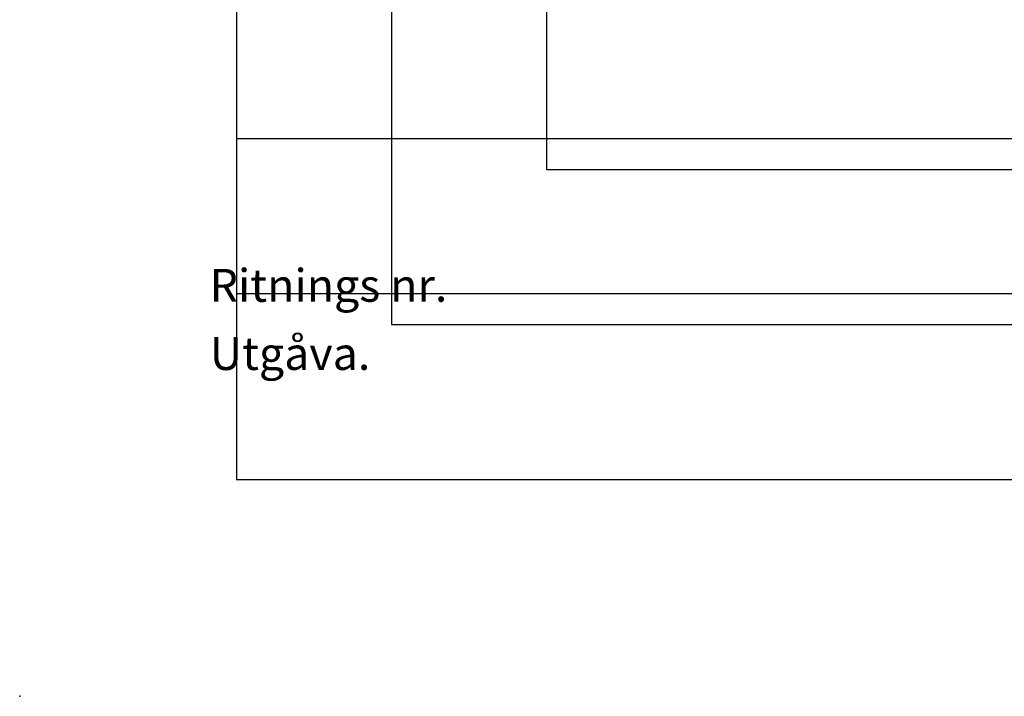
# Model space of a CAD drawing. Extents: x 0 to 5940, y 0 to 4200.
# Drawn here: x 0 to 1271, y 0 to 873 of the extents above; entities that cross this region are included whole.
import ezdxf

# ---------------------------------------------------------------- set-up
doc = ezdxf.new("R2010")
doc.units = 0
doc.header["$LTSCALE"] = 20
doc.header["$PDSIZE"] = -1
doc.layers.get('0').update_dxf_attribs({"linetype": 'CONTINUOUS'})
for name, color, linetype in [('DOLD_REFERENS_RAM___LINJER', 1, 'CONTINUOUS'), ('RITNINGS_NR_', 7, 'CONTINUOUS'), ('UTGÅVA', 7, 'CONTINUOUS')]:
    doc.layers.add(name, color=color, linetype=linetype)
doc.styles.add('SLDTEXTSTYLE1', font='TXT', dxfattribs={"width": 0.605})

msp = doc.modelspace()

# ---------------------------------------------------------------- linework, layer by layer
at = {"color": 7, "linetype": 'CONTINUOUS'}
msp.add_line((280, 520), (5660, 520), dxfattribs=at)
at = {"layer": 'DOLD_REFERENS_RAM___LINJER', "linetype": 'CONTINUOUS'}
for p, q in [((280, 3920), (280, 280)), ((280, 280), (5660, 280))]:
    msp.add_line(p, q, dxfattribs=at)
at = {"layer": 'DOLD_REFERENS_RAM___LINJER'}
for p, q in [((480, 3720), (480, 480)), ((680, 3520), (680, 680)), ((280, 720), (5660, 720)), ((680, 680), (5260, 680)), ((480, 480), (5460, 480))]:
    msp.add_line(p, q, dxfattribs=at)
msp.add_point((0, 0), dxfattribs=at)

# ---------------------------------------------------------------- texts
at = {"layer": 'RITNINGS_NR_', "insert": (245.061, 551.572), "char_height": 42.33333, "attachment_point": 1, "style": 'SLDTEXTSTYLE1'}
msp.add_mtext('Ritnings nr.', dxfattribs=at)
at = {"layer": 'UTGÅVA', "insert": (245.398, 463.535), "char_height": 42.3333, "attachment_point": 1, "style": 'SLDTEXTSTYLE1'}
msp.add_mtext('Utgåva.', dxfattribs=at)

doc.saveas('drawing.dxf')
